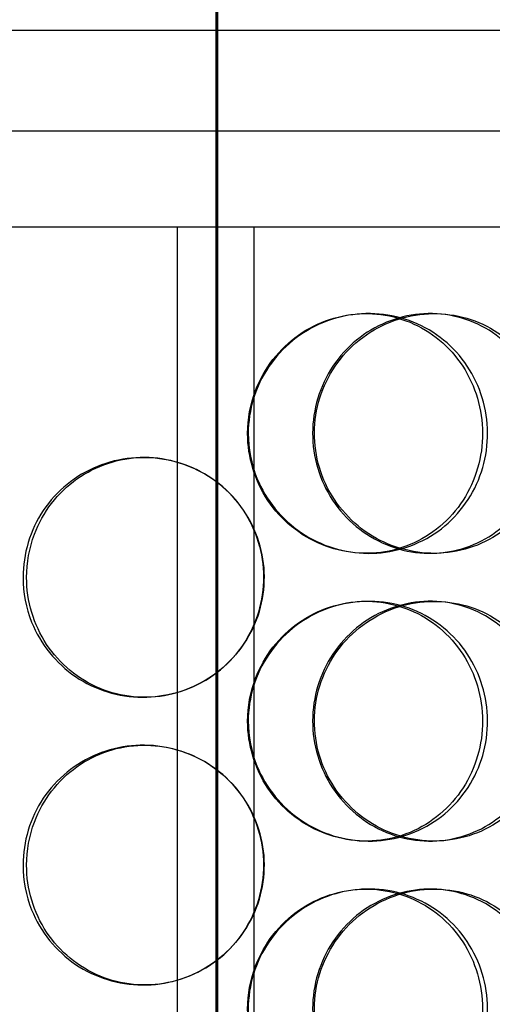
# Model space of a CAD drawing. Units: millimetres. Extents: x -6585 to 86056, y -4421 to 19339.
# Drawn here: x 12160 to 12259, y 13522 to 13727 of the extents above; entities that cross this region are included whole.
import ezdxf

# ---------------------------------------------------------------- set-up
doc = ezdxf.new("R2010")
doc.units = ezdxf.units.MM
doc.header["$LTSCALE"] = 50
doc.layers.add('ACO-zemlja i šljunak', color=8, linetype='Continuous')

# ---------------------------------------------------------------- blocks, each defined once
blk = doc.blocks.new('12897.01_p')
at = {"ltscale": 13.217279}
for p, q in [((8653.55, 468), (8653.55, -1582)), ((8653.56, -1582), (8653.56, 468))]:
    blk.add_line(p, q, dxfattribs=at)
at = {"ltscale": 12.823606}
blk.add_line((8653.18, 406.94), (8653.18, -1582), dxfattribs=at)
at = {"ltscale": 12.65231}
blk.add_line((8944.68, 347), (8361.68, 347), dxfattribs=at)
at = {"ltscale": 12.031631}
blk.add_line((8851.18, 326), (8455.18, 326), dxfattribs=at)
at = {"ltscale": 7.312236}
for p, q in [((8645.54, 306), (8485.66, 306)), ((8820.7, 306), (8660.83, 306))]:
    blk.add_line(p, q, dxfattribs=at)
at = {"ltscale": 13.054485}
for p, q in [((8645.18, -638.88), (8645.18, 306)), ((8661.18, -638.88), (8661.18, 306))]:
    blk.add_line(p, q, dxfattribs=at)
at = {"ltscale": 0.775045}
blk.add_line((8660.83, 306), (8645.54, 306), dxfattribs=at)
at = {"ltscale": 0.152202}
for p, q in [((8684.51, 288), (8685.1, 288)), ((8697.85, 288), (8698.69, 288)), ((8638.07, 258), (8638.35, 258)), ((8685.1, 238), (8684.51, 238)), ((8698.69, 238), (8697.85, 238)), ((8684.51, 228), (8685.1, 228)), ((8697.85, 228), (8698.69, 228)), ((8638.35, 208), (8638.07, 208)), ((8638.07, 198), (8638.35, 198)), ((8685.1, 178), (8684.51, 178)), ((8698.69, 178), (8697.85, 178)), ((8684.51, 168), (8685.1, 168)), ((8697.85, 168), (8698.69, 168)), ((8638.35, 148), (8638.07, 148))]:
    blk.add_line(p, q, dxfattribs=at)
at = {"ltscale": 5.955276}
for points in [[(8659.83, 263), (8659.83, 258.06), (8661.32, 253.12), (8664.06, 249.02), (8666.79, 244.93), (8670.75, 241.69), (8675.27, 239.83), (8679.71, 238.01), (8684.66, 237.53), (8689.31, 238.49), (8694.09, 239.46), (8698.52, 241.94), (8701.89, 245.49), (8705.23, 249.02), (8707.51, 253.6), (8708.37, 258.47), (8709.23, 263.32), (8708.67, 268.43), (8706.78, 272.95), (8704.89, 277.5), (8701.66, 281.43), (8697.61, 284.09), (8693.61, 286.71), (8688.82, 288.09), (8684.02, 288), (8679.21, 287.9), (8674.41, 286.32), (8670.43, 283.51), (8666.41, 280.68), (8663.24, 276.6), (8661.48, 271.97), (8660.39, 269.11), (8659.83, 266.06), (8659.83, 263)], [(8721.73, 263), (8721.73, 258.06), (8720.32, 253.12), (8717.71, 249.02), (8715.1, 244.93), (8711.3, 241.69), (8706.91, 239.83), (8702.59, 238.01), (8697.72, 237.53), (8693.08, 238.49), (8688.32, 239.46), (8683.84, 241.94), (8680.41, 245.49), (8677, 249.02), (8674.65, 253.6), (8673.77, 258.47), (8672.88, 263.32), (8673.46, 268.43), (8675.4, 272.95), (8677.34, 277.5), (8680.65, 281.43), (8684.75, 284.09), (8688.8, 286.71), (8693.59, 288.09), (8698.33, 288), (8703.08, 287.9), (8707.76, 286.32), (8711.59, 283.51), (8715.48, 280.68), (8718.49, 276.6), (8720.17, 271.97), (8721.2, 269.11), (8721.73, 266.06), (8721.73, 263)], [(8613.77, 233), (8613.77, 228.06), (8615.24, 223.12), (8617.94, 219.02), (8620.64, 214.93), (8624.56, 211.69), (8629.07, 209.83), (8633.51, 208.01), (8638.49, 207.53), (8643.21, 208.49), (8648.04, 209.46), (8652.58, 211.94), (8656.04, 215.49), (8659.47, 219.02), (8661.83, 223.6), (8662.72, 228.47), (8663.6, 233.32), (8663.03, 238.43), (8661.08, 242.95), (8659.13, 247.5), (8655.8, 251.43), (8651.65, 254.09), (8647.56, 256.71), (8642.7, 258.09), (8637.86, 258), (8633.01, 257.9), (8628.21, 256.32), (8624.26, 253.51), (8620.26, 250.68), (8617.13, 246.6), (8615.4, 241.97), (8614.33, 239.11), (8613.77, 236.06), (8613.77, 233)], [(8659.83, 203), (8659.83, 198.06), (8661.32, 193.12), (8664.06, 189.02), (8666.79, 184.93), (8670.75, 181.69), (8675.27, 179.83), (8679.71, 178.01), (8684.66, 177.53), (8689.31, 178.49), (8694.09, 179.46), (8698.52, 181.94), (8701.89, 185.49), (8705.23, 189.02), (8707.51, 193.6), (8708.37, 198.47), (8709.23, 203.32), (8708.67, 208.43), (8706.78, 212.95), (8704.89, 217.5), (8701.66, 221.43), (8697.61, 224.09), (8693.61, 226.71), (8688.82, 228.09), (8684.02, 228), (8679.21, 227.9), (8674.41, 226.32), (8670.43, 223.51), (8666.41, 220.68), (8663.24, 216.6), (8661.48, 211.97), (8660.39, 209.11), (8659.83, 206.06), (8659.83, 203)], [(8721.73, 203), (8721.73, 198.06), (8720.32, 193.12), (8717.71, 189.02), (8715.1, 184.93), (8711.3, 181.69), (8706.91, 179.83), (8702.59, 178.01), (8697.72, 177.53), (8693.08, 178.49), (8688.32, 179.46), (8683.84, 181.94), (8680.41, 185.49), (8677, 189.02), (8674.65, 193.6), (8673.77, 198.47), (8672.88, 203.32), (8673.46, 208.43), (8675.4, 212.95), (8677.34, 217.5), (8680.65, 221.43), (8684.75, 224.09), (8688.8, 226.71), (8693.59, 228.09), (8698.33, 228), (8703.08, 227.9), (8707.76, 226.32), (8711.59, 223.51), (8715.48, 220.68), (8718.49, 216.6), (8720.17, 211.97), (8721.2, 209.11), (8721.73, 206.06), (8721.73, 203)], [(8613.77, 173), (8613.77, 168.06), (8615.24, 163.12), (8617.94, 159.02), (8620.64, 154.93), (8624.56, 151.69), (8629.07, 149.83), (8633.51, 148.01), (8638.49, 147.53), (8643.21, 148.49), (8648.04, 149.46), (8652.58, 151.94), (8656.04, 155.49), (8659.47, 159.02), (8661.83, 163.6), (8662.72, 168.47), (8663.6, 173.32), (8663.03, 178.43), (8661.08, 182.95), (8659.13, 187.5), (8655.8, 191.43), (8651.65, 194.09), (8647.56, 196.71), (8642.7, 198.09), (8637.86, 198), (8633.01, 197.9), (8628.21, 196.32), (8624.26, 193.51), (8620.26, 190.68), (8617.13, 186.6), (8615.4, 181.97), (8614.33, 179.11), (8613.77, 176.06), (8613.77, 173)], [(8659.83, 143), (8659.83, 138.06), (8661.32, 133.12), (8664.06, 129.02), (8666.79, 124.93), (8670.75, 121.69), (8675.27, 119.83), (8679.71, 118.01), (8684.66, 117.53), (8689.31, 118.49), (8694.09, 119.46), (8698.52, 121.94), (8701.89, 125.49), (8705.23, 129.02), (8707.51, 133.6), (8708.37, 138.47), (8709.23, 143.32), (8708.67, 148.43), (8706.78, 152.95), (8704.89, 157.5), (8701.66, 161.43), (8697.61, 164.09), (8693.61, 166.71), (8688.82, 168.09), (8684.02, 168), (8679.21, 167.9), (8674.41, 166.32), (8670.43, 163.51), (8666.41, 160.68), (8663.24, 156.6), (8661.48, 151.97), (8660.39, 149.11), (8659.83, 146.06), (8659.83, 143)], [(8721.73, 143), (8721.73, 138.06), (8720.32, 133.12), (8717.71, 129.02), (8715.1, 124.93), (8711.3, 121.69), (8706.91, 119.83), (8702.59, 118.01), (8697.72, 117.53), (8693.08, 118.49), (8688.32, 119.46), (8683.84, 121.94), (8680.41, 125.49), (8677, 129.02), (8674.65, 133.6), (8673.77, 138.47), (8672.88, 143.32), (8673.46, 148.43), (8675.4, 152.95), (8677.34, 157.5), (8680.65, 161.43), (8684.75, 164.09), (8688.8, 166.71), (8693.59, 168.09), (8698.33, 168), (8703.08, 167.9), (8707.76, 166.32), (8711.59, 163.51), (8715.48, 160.68), (8718.49, 156.6), (8720.17, 151.97), (8721.2, 149.11), (8721.73, 146.06), (8721.73, 143)]]:
    blk.add_open_spline(points, degree=3, knots=[-3.141593, -3.141593, -3.141593, -3.141593, -2.548374, -2.548374, -2.548374, -1.9561, -1.9561, -1.9561, -1.373298, -1.373298, -1.373298, -0.775825, -0.775825, -0.775825, -0.18228, -0.18228, -0.18228, 0.409527, 0.409527, 0.409527, 1.003875, 1.003875, 1.003875, 1.590619, 1.590619, 1.590619, 2.179212, 2.179212, 2.179212, 2.774697, 2.774697, 2.774697, 3.141593, 3.141593, 3.141593, 3.141593], dxfattribs=at)
at = {"ltscale": 6.011123}
for points in [[(8659.95, 263), (8659.95, 267.92), (8661.47, 272.84), (8664.23, 276.93), (8667, 281.02), (8671.02, 284.27), (8675.6, 286.14), (8680.12, 287.97), (8685.16, 288.47), (8689.9, 287.53), (8694.75, 286.58), (8699.27, 284.13), (8702.71, 280.6), (8706.13, 277.1), (8708.47, 272.56), (8709.37, 267.72), (8710.28, 262.9), (8709.76, 257.81), (8707.89, 253.28), (8706.02, 248.73), (8702.78, 244.77), (8698.69, 242.07), (8694.65, 239.4), (8689.8, 237.96), (8684.91, 238), (8680.01, 238.04), (8675.11, 239.55), (8671.03, 242.3), (8666.91, 245.07), (8663.64, 249.09), (8661.77, 253.68), (8660.58, 256.64), (8659.95, 259.82), (8659.95, 263)], [(8723.02, 263), (8723.02, 267.92), (8721.59, 272.84), (8718.95, 276.93), (8716.31, 281.02), (8712.46, 284.27), (8708, 286.14), (8703.61, 287.97), (8698.65, 288.47), (8693.92, 287.53), (8689.09, 286.58), (8684.52, 284.13), (8681.01, 280.6), (8677.54, 277.1), (8675.13, 272.56), (8674.19, 267.72), (8673.26, 262.9), (8673.8, 257.81), (8675.71, 253.28), (8677.64, 248.73), (8680.96, 244.77), (8685.09, 242.07), (8689.18, 239.4), (8694.05, 237.96), (8698.88, 238), (8703.71, 238.04), (8708.49, 239.55), (8712.43, 242.3), (8716.41, 245.07), (8719.53, 249.09), (8721.29, 253.68), (8722.43, 256.64), (8723.02, 259.82), (8723.02, 263)], [(8613.03, 233), (8613.03, 237.92), (8614.51, 242.84), (8617.25, 246.93), (8619.98, 251.02), (8623.96, 254.27), (8628.54, 256.14), (8633.05, 257.97), (8638.12, 258.47), (8642.92, 257.53), (8647.84, 256.58), (8652.47, 254.13), (8656, 250.6), (8659.5, 247.1), (8661.92, 242.56), (8662.86, 237.72), (8663.8, 232.9), (8663.26, 227.81), (8661.33, 223.28), (8659.39, 218.73), (8656.06, 214.77), (8651.88, 212.07), (8647.74, 209.4), (8642.81, 207.96), (8637.88, 208), (8632.94, 208.04), (8628.04, 209.55), (8623.98, 212.3), (8619.88, 215.07), (8616.66, 219.09), (8614.82, 223.68), (8613.64, 226.64), (8613.03, 229.82), (8613.03, 233)], [(8659.95, 203), (8659.95, 207.92), (8661.47, 212.84), (8664.23, 216.93), (8667, 221.02), (8671.02, 224.27), (8675.6, 226.14), (8680.12, 227.97), (8685.16, 228.47), (8689.9, 227.53), (8694.75, 226.58), (8699.27, 224.13), (8702.71, 220.6), (8706.13, 217.1), (8708.47, 212.56), (8709.37, 207.72), (8710.28, 202.9), (8709.76, 197.81), (8707.89, 193.28), (8706.02, 188.73), (8702.78, 184.77), (8698.69, 182.07), (8694.65, 179.4), (8689.8, 177.96), (8684.91, 178), (8680.01, 178.04), (8675.11, 179.55), (8671.03, 182.3), (8666.91, 185.07), (8663.64, 189.09), (8661.77, 193.68), (8660.58, 196.64), (8659.95, 199.82), (8659.95, 203)], [(8723.02, 203), (8723.02, 207.92), (8721.59, 212.84), (8718.95, 216.93), (8716.31, 221.02), (8712.46, 224.27), (8708, 226.14), (8703.61, 227.97), (8698.65, 228.47), (8693.92, 227.53), (8689.09, 226.58), (8684.52, 224.13), (8681.01, 220.6), (8677.54, 217.1), (8675.13, 212.56), (8674.19, 207.72), (8673.26, 202.9), (8673.8, 197.81), (8675.71, 193.28), (8677.64, 188.73), (8680.96, 184.77), (8685.09, 182.07), (8689.18, 179.4), (8694.05, 177.96), (8698.88, 178), (8703.71, 178.04), (8708.49, 179.55), (8712.43, 182.3), (8716.41, 185.07), (8719.53, 189.09), (8721.29, 193.68), (8722.43, 196.64), (8723.02, 199.82), (8723.02, 203)], [(8613.03, 173), (8613.03, 177.92), (8614.51, 182.84), (8617.25, 186.93), (8619.98, 191.02), (8623.96, 194.27), (8628.54, 196.14), (8633.05, 197.97), (8638.12, 198.47), (8642.92, 197.53), (8647.84, 196.58), (8652.47, 194.13), (8656, 190.6), (8659.5, 187.1), (8661.92, 182.56), (8662.86, 177.72), (8663.8, 172.9), (8663.26, 167.81), (8661.33, 163.28), (8659.39, 158.73), (8656.06, 154.77), (8651.88, 152.07), (8647.74, 149.4), (8642.81, 147.96), (8637.88, 148), (8632.94, 148.04), (8628.04, 149.55), (8623.98, 152.3), (8619.88, 155.07), (8616.66, 159.09), (8614.82, 163.68), (8613.64, 166.64), (8613.03, 169.82), (8613.03, 173)], [(8659.95, 143), (8659.95, 147.92), (8661.47, 152.84), (8664.23, 156.93), (8667, 161.02), (8671.02, 164.27), (8675.6, 166.14), (8680.12, 167.97), (8685.16, 168.47), (8689.9, 167.53), (8694.75, 166.58), (8699.27, 164.13), (8702.71, 160.6), (8706.13, 157.1), (8708.47, 152.56), (8709.37, 147.72), (8710.28, 142.9), (8709.76, 137.81), (8707.89, 133.28), (8706.02, 128.73), (8702.78, 124.77), (8698.69, 122.07), (8694.65, 119.4), (8689.8, 117.96), (8684.91, 118), (8680.01, 118.04), (8675.11, 119.55), (8671.03, 122.3), (8666.91, 125.07), (8663.64, 129.09), (8661.77, 133.68), (8660.58, 136.64), (8659.95, 139.82), (8659.95, 143)], [(8723.02, 143), (8723.02, 147.92), (8721.59, 152.84), (8718.95, 156.93), (8716.31, 161.02), (8712.46, 164.27), (8708, 166.14), (8703.61, 167.97), (8698.65, 168.47), (8693.92, 167.53), (8689.09, 166.58), (8684.52, 164.13), (8681.01, 160.6), (8677.54, 157.1), (8675.13, 152.56), (8674.19, 147.72), (8673.26, 142.9), (8673.8, 137.81), (8675.71, 133.28), (8677.64, 128.73), (8680.96, 124.77), (8685.09, 122.07), (8689.18, 119.4), (8694.05, 117.96), (8698.88, 118), (8703.71, 118.04), (8708.49, 119.55), (8712.43, 122.3), (8716.41, 125.07), (8719.53, 129.09), (8721.29, 133.68), (8722.43, 136.64), (8723.02, 139.82), (8723.02, 143)]]:
    blk.add_open_spline(points, degree=3, knots=[-3.141593, -3.141593, -3.141593, -3.141593, -2.550756, -2.550756, -2.550756, -1.9595, -1.9595, -1.9595, -1.37715, -1.37715, -1.37715, -0.781065, -0.781065, -0.781065, -0.190012, -0.190012, -0.190012, 0.399119, 0.399119, 0.399119, 0.991975, 0.991975, 0.991975, 1.578384, 1.578384, 1.578384, 2.166167, 2.166167, 2.166167, 2.759628, 2.759628, 2.759628, 3.141593, 3.141593, 3.141593, 3.141593], dxfattribs=at)

msp = doc.modelspace()

# ---------------------------------------------------------------- hatches: boundary and pattern name
at = {"layer": 'ACO-zemlja i šljunak'}
h = msp.add_hatch(dxfattribs=at)
h.set_pattern_fill('CROSS', color=256, scale=20, angle=78)
h.set_pattern_definition([(78, (2102, -24786), (-97.81996, 150.62953), [63.5, -190.5]), (168, (2139.65, -24761.54), (-150.62953, -97.81996), [63.5, -190.5])])
h.paths.add_polyline_path([(3871.892, 14079.366, -0.0052483), (3902.052, 14112.173, -0.0583769), (3982.127, 14179.66), (-178.578, 14179.66), (-178.578, 13879.66), (3547.841, 13879.66), (3547.841, 13377.66), (3592.841, 13377.66), (3592.841, 13899.86), (3587.841, 13899.86, -0.4142136), (3592.841, 13894.86), (3605.141, 13902.16), (3605.141, 13891.96), (3722.523, 13891.96)])
h.paths.add_polyline_path([(3452.137, 13377.66), (-18.021, 13377.66), (-18.021, 13077.66), (3368.505, 13077.66, -0.0367265)])
h.paths.add_polyline_path([(21566.902, 14138.66), (16924.577, 14138.66, -0.0210428), (16951.63, 14112.173), (17144.804, 13838.66), (17268.52, 13838.66), (21566.902, 13838.66)])
h.paths.add_polyline_path([(21525.18, 13338.66), (17415.146, 13338.66, -0.0365383), (17492.64, 13038.66), (21525.18, 13038.66)])

# ---------------------------------------------------------------- block references
msp.add_blockref('12897.01_p', (3547.841, 13377.66))

doc.saveas('drawing.dxf')
